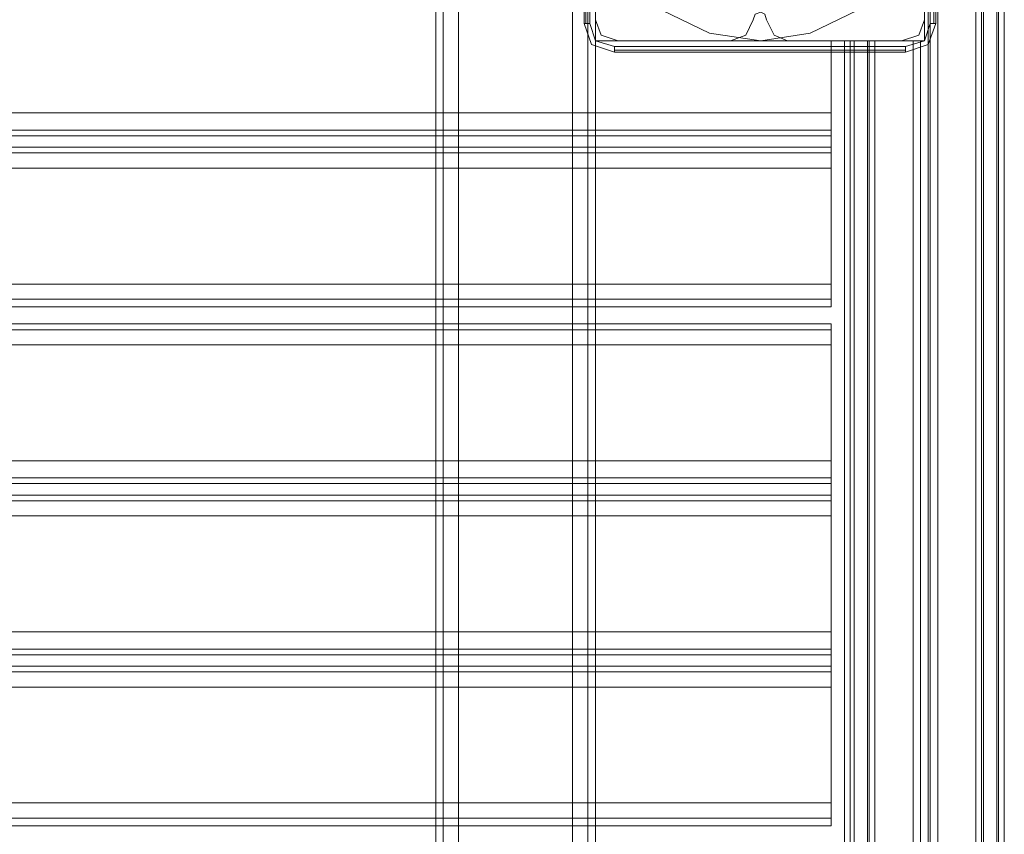
# Model space of a CAD drawing. Units: millimetres. Extents: x -4399 to 5965, y -3367 to 5543.
# Drawn here: x 3396 to 3664, y 637 to 859 of the extents above; entities that cross this region are included whole.
import ezdxf

# ---------------------------------------------------------------- set-up
doc = ezdxf.new("R2010")
doc.units = ezdxf.units.MM

# ---------------------------------------------------------------- blocks, each defined once
blk = doc.blocks.new('WMF0')
at = {"color": 25, "lineweight": 0}
for points in [[(1445.05, -826.486), (1445.989, -824.752), (1447.289, -823.307), (1449.095, -822.44), (1451.046, -822.151), (1452.924, -822.44), (1454.73, -823.307), (1456.031, -824.752), (1456.97, -826.486), (1457.259, -828.364), (1456.97, -830.315), (1456.031, -832.121), (1454.73, -833.493), (1452.924, -834.36), (1451.046, -834.649), (1449.095, -834.36), (1447.289, -833.493), (1445.989, -832.121), (1445.05, -830.315), (1444.761, -828.364)], [(1445.05, -826.486), (1445.989, -824.752), (1447.289, -823.307), (1449.095, -822.44), (1451.046, -822.151), (1452.924, -822.44), (1454.73, -823.307), (1456.031, -824.752), (1456.97, -826.486), (1457.259, -828.364), (1456.97, -830.315), (1456.031, -832.121), (1454.73, -833.493), (1452.924, -834.36), (1451.046, -834.649), (1449.095, -834.36), (1447.289, -833.493), (1445.989, -832.121), (1445.05, -830.315), (1444.761, -828.364)], [(1444.327, -822.873), (1444.327, -833.999)], [(1444.327, -833.999), (1444.327, -822.873)], [(1444.399, -822.873), (1444.399, -833.999)], [(1444.544, -833.999), (1444.544, -822.873)], [(1457.476, -822.873), (1457.476, -833.999)], [(1457.62, -833.999), (1457.62, -822.873)], [(1457.692, -833.999), (1457.692, -822.873)], [(1457.692, -822.873), (1457.692, -833.999)], [(1444.327, -833.999), (1444.399, -833.999), (1444.544, -833.999)], [(1444.327, -833.999), (1444.616, -834.794), (1445.483, -835.083)], [(1444.327, -833.999), (1444.616, -834.794), (1445.483, -835.083)], [(1445.483, -834.866), (1444.761, -834.649), (1444.544, -833.999)], [(1457.476, -833.999), (1457.259, -834.649), (1456.537, -834.866)], [(1456.537, -835.083), (1457.404, -834.794), (1457.692, -833.999)], [(1456.537, -835.083), (1457.404, -834.794), (1457.692, -833.999)], [(1457.692, -833.999), (1457.62, -833.999), (1457.476, -833.999)], [(1456.537, -834.866), (1445.483, -834.866)], [(1445.483, -835.083), (1445.483, -835.011), (1445.483, -834.866)], [(1456.537, -835.083), (1456.537, -835.011), (1456.537, -834.866)], [(1445.483, -835.011), (1456.537, -835.011)], [(1445.483, -835.083), (1456.537, -835.083)], [(1456.537, -835.083), (1445.483, -835.083)]]:
    blk.add_lwpolyline(points, dxfattribs=at)
at = {"color": 30, "lineweight": 0}
for points in [[(1438.981, -825.691), (1438.981, -956.599)], [(1438.981, -825.691), (1438.981, -956.599)], [(1438.981, -956.599), (1438.981, -825.691)], [(1438.981, -825.691), (1438.981, -956.599)], [(1439.559, -956.599), (1439.559, -825.691)], [(1439.559, -956.599), (1439.559, -825.691)], [(1439.559, -956.599), (1439.559, -825.691)], [(1439.559, -825.691), (1439.559, -956.599)], [(1439.559, -825.691), (1443.894, -825.691), (1443.894, -956.599), (1439.559, -956.599)], [(1443.894, -956.599), (1443.894, -825.691)], [(1443.894, -956.599), (1443.894, -825.691)], [(1443.894, -825.691), (1443.894, -956.599)], [(1444.472, -956.599), (1444.472, -825.691)], [(1444.472, -825.691), (1444.472, -956.599)], [(1444.472, -825.691), (1444.472, -956.599)], [(1444.472, -825.691), (1444.472, -956.599)], [(1444.761, -825.691), (1444.761, -956.599)], [(1444.761, -825.691), (1444.761, -956.599)], [(1444.761, -825.691), (1444.761, -956.599)], [(1444.761, -825.691), (1444.761, -956.599)], [(1455.164, -947.641), (1457.259, -947.641), (1457.259, -953.132), (1459.426, -953.132), (1459.426, -829.159), (1457.259, -829.159), (1457.259, -834.649), (1455.164, -834.649)], [(1457.259, -947.641), (1455.164, -947.641), (1455.164, -834.649), (1457.259, -834.649), (1457.259, -829.159), (1459.426, -829.159)], [(1457.765, -829.159), (1457.259, -829.159), (1457.259, -834.649), (1456.826, -834.649), (1456.826, -947.641), (1457.259, -947.641), (1457.259, -953.132), (1457.765, -953.132)], [(1457.765, -829.159), (1457.259, -829.159), (1457.259, -834.649), (1456.826, -834.649), (1456.826, -947.641), (1457.259, -947.641), (1457.259, -953.132), (1457.765, -953.132)], [(1457.259, -829.159), (1457.259, -834.649)], [(1457.259, -834.649), (1457.259, -829.159)], [(1457.259, -829.159), (1457.259, -834.649)], [(1457.259, -829.159), (1457.259, -834.649)], [(1457.476, -829.159), (1457.476, -953.132)], [(1457.476, -953.132), (1457.476, -829.159), (1457.765, -829.159)], [(1457.476, -829.159), (1457.476, -953.132), (1457.476, -829.159), (1457.765, -829.159)], [(1457.476, -829.159), (1457.476, -953.132)], [(1457.476, -953.132), (1457.476, -829.159)], [(1457.476, -829.159), (1457.476, -953.132)], [(1457.476, -953.132), (1457.476, -829.159), (1457.765, -829.159)], [(1460.293, -829.159), (1457.765, -829.159), (1457.765, -953.132), (1460.293, -953.132)], [(1460.293, -953.132), (1457.765, -953.132), (1457.765, -829.159), (1460.293, -829.159)], [(1460.293, -953.132), (1457.765, -953.132), (1457.765, -829.159), (1460.293, -829.159)], [(1460.293, -829.159), (1457.765, -829.159), (1457.765, -953.132), (1460.293, -953.132)], [(1460.293, -829.159), (1457.765, -829.159), (1457.765, -953.132), (1460.293, -953.132)], [(1460.293, -953.132), (1457.765, -953.132), (1457.765, -829.159), (1460.293, -829.159)], [(1459.21, -953.132), (1459.21, -829.159)], [(1459.426, -953.132), (1459.426, -829.159)], [(1459.426, -953.132), (1459.426, -829.159)], [(1459.426, -953.132), (1459.426, -829.159)], [(1459.499, -829.159), (1459.499, -953.132)], [(1459.499, -829.159), (1459.499, -953.132)], [(1459.499, -829.159), (1459.499, -953.132)], [(1459.499, -829.159), (1459.499, -953.132)], [(1459.499, -829.159), (1459.499, -953.132)], [(1459.499, -829.159), (1459.499, -953.132)], [(1459.499, -829.159), (1459.499, -953.132)], [(1459.499, -829.159), (1459.499, -953.132)], [(1459.499, -829.159), (1459.499, -953.132)], [(1459.499, -829.159), (1459.499, -953.132)], [(1459.499, -829.159), (1459.499, -953.132)], [(1459.499, -829.159), (1459.499, -953.132)], [(1460.004, -953.132), (1460.004, -829.159)], [(1460.004, -829.159), (1460.004, -953.132)], [(1460.004, -829.159), (1460.004, -953.132)], [(1460.004, -953.132), (1460.004, -829.159)], [(1460.077, -829.159), (1460.077, -953.132)], [(1460.077, -953.132), (1460.077, -829.159)], [(1460.077, -829.159), (1460.077, -953.132)], [(1460.077, -953.132), (1460.077, -829.159)], [(1460.077, -829.159), (1460.077, -953.132)], [(1460.077, -953.132), (1460.077, -829.159)], [(1460.077, -829.159), (1460.077, -953.132)], [(1460.077, -953.132), (1460.077, -829.159)], [(1460.077, -829.159), (1460.077, -953.132)], [(1460.077, -953.132), (1460.077, -829.159)], [(1460.077, -829.159), (1460.077, -953.132)], [(1460.077, -953.132), (1460.077, -829.159)], [(1460.293, -953.132), (1460.293, -829.159)], [(1460.293, -953.132), (1460.293, -829.159)], [(1460.293, -953.132), (1460.293, -829.159)], [(1460.293, -953.132), (1460.293, -829.159)], [(1460.293, -829.159), (1460.293, -953.132)], [(1460.293, -829.159), (1460.293, -953.132)], [(1460.293, -829.159), (1460.293, -953.132)], [(1460.293, -829.159), (1460.293, -953.132)], [(1460.293, -829.159), (1460.293, -953.132)], [(1460.293, -829.159), (1460.293, -953.132)], [(1444.761, -829.52), (1444.761, -833.855)], [(1444.761, -829.52), (1444.761, -833.855)], [(1457.259, -833.855), (1457.259, -829.52)], [(1457.259, -833.855), (1457.259, -829.52)], [(1438.692, -831.976), (1438.692, -950.314)], [(1438.692, -831.976), (1438.692, -950.314)], [(1438.692, -831.976), (1438.692, -950.314)], [(1438.692, -831.976), (1438.692, -950.314)], [(1444.761, -834.649), (1444.761, -832.988), (1331.914, -832.988), (1331.914, -834.649), (1322.883, -834.649), (1322.883, -837.395), (1453.719, -837.395), (1453.719, -834.649)], [(1331.914, -832.988), (1444.761, -832.988), (1444.761, -834.649), (1453.719, -834.649), (1453.719, -837.395), (1322.883, -837.395), (1322.883, -834.649), (1331.914, -834.649)], [(1460.293, -832.916), (1460.293, -949.303)], [(1460.293, -832.916), (1460.293, -949.303)], [(1460.293, -832.916), (1460.293, -949.303)], [(1460.293, -832.916), (1460.293, -949.303)], [(1460.293, -832.916), (1460.293, -949.303)], [(1460.293, -832.916), (1460.293, -949.303)], [(1460.293, -832.916), (1460.293, -949.303)], [(1460.293, -832.916), (1460.293, -949.303)], [(1460.293, -832.916), (1460.293, -949.303)], [(1460.293, -832.916), (1460.293, -949.303)], [(1460.293, -832.916), (1460.293, -949.303)], [(1460.293, -832.916), (1460.293, -949.303)], [(1450.757, -833.855), (1450.829, -833.638), (1451.046, -833.566), (1451.19, -833.638), (1451.263, -833.855)], [(1450.757, -833.855), (1450.829, -833.638), (1451.046, -833.566), (1451.19, -833.638), (1451.263, -833.855)], [(1444.761, -833.855), (1444.977, -834.433), (1445.628, -834.649)], [(1444.761, -833.855), (1444.977, -834.433), (1445.628, -834.649)], [(1449.89, -834.649), (1450.468, -834.433), (1450.757, -833.855)], [(1449.89, -834.649), (1450.468, -834.433), (1450.757, -833.855)], [(1451.263, -833.855), (1451.552, -834.433), (1452.057, -834.649)], [(1451.263, -833.855), (1451.552, -834.433), (1452.057, -834.649)], [(1456.392, -834.649), (1457.042, -834.433), (1457.259, -833.855)], [(1456.392, -834.649), (1457.042, -834.433), (1457.259, -833.855)], [(1453.719, -834.649), (1444.761, -834.649)], [(1445.628, -834.649), (1449.89, -834.649)], [(1445.628, -834.649), (1449.89, -834.649)], [(1452.057, -834.649), (1456.392, -834.649)], [(1452.057, -834.649), (1456.392, -834.649)], [(1454.225, -947.641), (1454.225, -834.649)], [(1454.225, -834.649), (1454.586, -834.649), (1455.164, -834.649)], [(1454.225, -947.641), (1454.225, -834.649)], [(1455.164, -834.649), (1454.586, -834.649), (1454.225, -834.649)], [(1455.164, -834.649), (1454.586, -834.649), (1454.225, -834.649)], [(1454.225, -947.641), (1454.225, -834.649)], [(1454.225, -947.641), (1454.225, -834.649)], [(1454.225, -834.649), (1454.586, -834.649), (1455.164, -834.649)], [(1454.225, -834.649), (1454.441, -834.649), (1455.092, -834.649)], [(1454.225, -834.649), (1454.225, -947.641), (1456.826, -947.641)], [(1456.826, -834.649), (1454.225, -834.649), (1454.225, -947.641)], [(1455.092, -834.649), (1454.441, -834.649), (1454.225, -834.649)], [(1454.225, -947.641), (1454.225, -834.649)], [(1454.225, -834.649), (1454.441, -834.649), (1455.092, -834.649)], [(1454.225, -834.649), (1454.225, -947.641)], [(1456.826, -947.641), (1454.225, -947.641), (1454.225, -834.649), (1456.826, -834.649)], [(1454.225, -947.641), (1454.225, -834.649)], [(1455.092, -834.649), (1454.441, -834.649), (1454.225, -834.649)], [(1454.225, -834.649), (1454.441, -834.649), (1455.092, -834.649)], [(1454.225, -834.649), (1454.225, -947.641)], [(1456.826, -947.641), (1454.225, -947.641), (1454.225, -834.649), (1456.826, -834.649)], [(1454.225, -947.641), (1454.225, -834.649)], [(1455.092, -834.649), (1454.441, -834.649), (1454.225, -834.649)], [(1454.225, -834.649), (1454.441, -834.649), (1455.092, -834.649)], [(1454.225, -834.649), (1454.225, -947.641), (1456.826, -947.641)], [(1456.826, -834.649), (1454.225, -834.649), (1454.225, -947.641)], [(1455.092, -834.649), (1454.441, -834.649), (1454.225, -834.649)], [(1454.225, -947.641), (1454.225, -834.649)], [(1454.225, -834.649), (1454.441, -834.649), (1455.092, -834.649)], [(1454.225, -834.649), (1454.225, -947.641), (1456.826, -947.641)], [(1456.826, -834.649), (1454.225, -834.649), (1454.225, -947.641)], [(1455.092, -834.649), (1454.441, -834.649), (1454.225, -834.649)], [(1454.225, -947.641), (1454.225, -834.649)], [(1454.225, -834.649), (1454.441, -834.649), (1455.092, -834.649)], [(1454.225, -834.649), (1454.225, -947.641)], [(1456.826, -947.641), (1454.225, -947.641), (1454.225, -834.649), (1456.826, -834.649)], [(1454.225, -947.641), (1454.225, -834.649)], [(1455.092, -834.649), (1454.441, -834.649), (1454.225, -834.649)], [(1454.441, -834.649), (1454.441, -947.641)], [(1454.441, -834.649), (1454.441, -947.641)], [(1454.441, -834.649), (1454.441, -947.641)], [(1454.441, -834.649), (1454.441, -947.641)], [(1454.441, -834.649), (1454.441, -947.641)], [(1454.441, -834.649), (1454.441, -947.641)], [(1454.441, -834.649), (1454.441, -947.641)], [(1454.441, -834.649), (1454.441, -947.641)], [(1454.441, -834.649), (1454.441, -947.641)], [(1454.441, -834.649), (1454.441, -947.641)], [(1454.441, -834.649), (1454.441, -947.641)], [(1454.441, -834.649), (1454.441, -947.641)], [(1454.586, -947.641), (1454.586, -834.649)], [(1454.586, -834.649), (1454.586, -947.641)], [(1454.586, -834.649), (1454.586, -947.641)], [(1454.586, -947.641), (1454.586, -834.649)], [(1455.092, -834.649), (1455.092, -947.641)], [(1455.092, -834.649), (1455.092, -947.641)], [(1455.092, -834.649), (1455.092, -947.641)], [(1455.092, -834.649), (1455.092, -947.641)], [(1455.092, -834.649), (1455.092, -947.641)], [(1455.092, -834.649), (1455.092, -947.641)], [(1455.092, -834.649), (1455.092, -947.641)], [(1455.092, -834.649), (1455.092, -947.641)], [(1455.092, -834.649), (1455.092, -947.641)], [(1455.092, -834.649), (1455.092, -947.641)], [(1455.092, -834.649), (1455.092, -947.641)], [(1455.092, -834.649), (1455.092, -947.641)], [(1455.164, -947.641), (1455.164, -834.649)], [(1455.308, -834.649), (1455.381, -834.649), (1455.308, -834.649), (1455.164, -834.649)], [(1455.164, -834.649), (1455.308, -834.649)], [(1455.164, -947.641), (1455.164, -834.649)], [(1455.164, -947.641), (1455.164, -834.649)], [(1455.381, -947.641), (1455.381, -834.649)], [(1457.115, -947.641), (1456.826, -947.641), (1456.826, -834.649), (1457.115, -834.649)], [(1457.115, -947.641), (1456.826, -947.641), (1456.826, -834.649), (1457.115, -834.649)], [(1457.115, -834.649), (1456.826, -834.649), (1456.826, -947.641), (1457.115, -947.641)], [(1457.115, -947.641), (1456.826, -947.641), (1456.826, -834.649), (1457.115, -834.649)], [(1457.115, -834.649), (1457.115, -947.641)], [(1457.259, -834.649), (1457.115, -834.649)], [(1457.115, -834.649), (1457.115, -947.641)], [(1457.115, -834.649), (1457.115, -947.641)], [(1457.115, -834.649), (1457.115, -947.641)], [(1457.115, -834.649), (1457.115, -947.641)], [(1457.259, -834.649), (1457.115, -834.649)], [(1457.259, -834.649), (1457.115, -834.649)], [(1457.115, -834.649), (1457.115, -947.641)], [(1457.115, -834.649), (1457.115, -947.641)], [(1457.259, -834.649), (1457.115, -834.649)], [(1457.115, -834.649), (1457.115, -947.641)], [(1453.719, -838.262), (1453.719, -838.045), (1453.719, -837.395)], [(1453.719, -837.395), (1453.719, -838.045), (1453.719, -838.262)], [(1453.719, -838.045), (1322.883, -838.045)], [(1453.719, -838.045), (1322.883, -838.045)], [(1453.719, -838.695), (1453.719, -838.262), (1322.883, -838.262), (1322.883, -838.695)], [(1322.883, -838.262), (1453.719, -838.262)], [(1453.719, -838.262), (1453.719, -838.695), (1322.883, -838.695), (1322.883, -838.262)], [(1322.883, -838.695), (1453.719, -838.695)], [(1453.719, -838.912), (1322.883, -838.912)], [(1453.719, -838.912), (1322.883, -838.912)], [(1453.719, -839.49), (1453.719, -838.912), (1453.719, -838.695)], [(1453.719, -838.695), (1453.719, -838.912), (1453.719, -839.49)], [(1453.719, -843.897), (1453.719, -839.49), (1322.883, -839.49), (1322.883, -843.897)], [(1453.719, -843.897), (1322.883, -843.897), (1322.883, -839.49), (1453.719, -839.49)], [(1453.719, -839.49), (1453.719, -843.897)], [(1453.719, -843.897), (1322.883, -843.897)], [(1453.719, -844.764), (1453.719, -844.475), (1453.719, -843.897)], [(1453.719, -843.897), (1453.719, -844.475), (1453.719, -844.764)], [(1453.719, -844.475), (1322.883, -844.475)], [(1453.719, -844.475), (1322.883, -844.475)], [(1453.719, -844.764), (1322.883, -844.764)], [(1453.719, -844.764), (1322.883, -844.764)], [(1453.719, -845.414), (1322.883, -845.414)], [(1453.719, -845.414), (1322.883, -845.414)], [(1453.719, -845.631), (1322.883, -845.631)], [(1453.719, -845.631), (1322.883, -845.631)], [(1453.719, -846.209), (1453.719, -845.631), (1453.719, -845.414)], [(1453.719, -845.414), (1453.719, -845.631), (1453.719, -846.209)], [(1453.719, -846.209), (1322.883, -846.209), (1322.883, -850.616), (1453.719, -850.616)], [(1453.719, -846.209), (1322.883, -846.209)], [(1453.719, -846.209), (1453.719, -850.616), (1322.883, -850.616), (1322.883, -846.209)], [(1453.719, -850.616), (1453.719, -846.209)], [(1453.719, -851.483), (1453.719, -851.266), (1453.719, -850.616)], [(1453.719, -850.616), (1453.719, -851.266), (1453.719, -851.483)], [(1453.719, -851.266), (1322.883, -851.266)], [(1453.719, -851.266), (1322.883, -851.266)], [(1453.719, -851.916), (1453.719, -851.483), (1322.883, -851.483), (1322.883, -851.916)], [(1322.883, -851.483), (1453.719, -851.483)], [(1453.719, -851.483), (1453.719, -851.916), (1322.883, -851.916), (1322.883, -851.483)], [(1322.883, -851.916), (1453.719, -851.916)], [(1453.719, -852.711), (1453.719, -852.133), (1453.719, -851.916)], [(1453.719, -851.916), (1453.719, -852.133), (1453.719, -852.711)], [(1453.719, -852.133), (1322.883, -852.133)], [(1453.719, -852.133), (1322.883, -852.133)], [(1453.719, -852.711), (1322.883, -852.711), (1322.883, -857.118), (1453.719, -857.118)], [(1453.719, -857.118), (1322.883, -857.118), (1322.883, -852.711), (1453.719, -852.711)], [(1453.719, -857.118), (1453.719, -852.711)], [(1453.719, -852.711), (1453.719, -857.118)], [(1453.719, -857.985), (1453.719, -857.768), (1453.719, -857.118)], [(1453.719, -857.118), (1453.719, -857.768), (1453.719, -857.985)], [(1453.719, -857.768), (1322.883, -857.768)], [(1453.719, -857.768), (1322.883, -857.768)], [(1453.719, -858.418), (1453.719, -857.985), (1322.883, -857.985), (1322.883, -858.418)], [(1322.883, -857.985), (1453.719, -857.985)], [(1453.719, -857.985), (1453.719, -858.418), (1322.883, -858.418), (1322.883, -857.985)], [(1322.883, -858.418), (1453.719, -858.418)], [(1453.719, -859.213), (1453.719, -858.635), (1453.719, -858.418)], [(1453.719, -858.418), (1453.719, -858.635), (1453.719, -859.213)], [(1453.719, -858.635), (1322.883, -858.635)], [(1453.719, -858.635), (1322.883, -858.635)], [(1453.719, -863.62), (1453.719, -859.213), (1322.883, -859.213), (1322.883, -863.62)], [(1453.719, -863.62), (1322.883, -863.62), (1322.883, -859.213), (1453.719, -859.213)], [(1453.719, -859.213), (1453.719, -863.62)], [(1453.719, -863.62), (1322.883, -863.62)], [(1453.719, -864.487), (1453.719, -864.198), (1453.719, -863.62)], [(1453.719, -863.62), (1453.719, -864.198), (1453.719, -864.487)], [(1453.719, -864.198), (1322.883, -864.198)], [(1453.719, -864.198), (1322.883, -864.198)], [(1453.719, -864.487), (1322.883, -864.487)], [(1453.719, -864.487), (1322.883, -864.487)]]:
    blk.add_lwpolyline(points, dxfattribs=at)
at = {"color": 20, "lineweight": 0}
for points in [[(1457.476, -953.565), (1457.476, -828.725)], [(1457.476, -828.725), (1457.476, -953.565)], [(1457.404, -831.904), (1457.404, -950.386)], [(1457.404, -950.386), (1457.404, -831.904)]]:
    blk.add_lwpolyline(points, dxfattribs=at)
at = {"color": 160, "lineweight": 0}
for points in [[(1457.476, -953.565), (1457.476, -828.725)], [(1457.476, -828.725), (1457.476, -953.565)], [(1457.404, -831.904), (1457.404, -950.386)], [(1457.404, -950.386), (1457.404, -831.904)]]:
    blk.add_lwpolyline(points, dxfattribs=at)
at = {"color": 51, "lineweight": 0}
for points in [[(1444.761, -829.52), (1444.761, -833.855)], [(1444.761, -829.52), (1444.761, -833.855)], [(1457.259, -833.855), (1457.259, -829.52)], [(1457.259, -833.855), (1457.259, -829.52)], [(1450.757, -833.855), (1450.829, -833.638), (1451.046, -833.566), (1451.19, -833.638), (1451.263, -833.855)], [(1450.757, -833.855), (1450.829, -833.638), (1451.046, -833.566), (1451.19, -833.638), (1451.263, -833.855)], [(1444.761, -833.855), (1444.977, -834.433), (1445.628, -834.649)], [(1444.761, -833.855), (1444.977, -834.433), (1445.628, -834.649)], [(1449.89, -834.649), (1450.468, -834.433), (1450.757, -833.855)], [(1449.89, -834.649), (1450.468, -834.433), (1450.757, -833.855)], [(1451.263, -833.855), (1451.552, -834.433), (1452.057, -834.649)], [(1451.263, -833.855), (1451.552, -834.433), (1452.057, -834.649)], [(1456.392, -834.649), (1457.042, -834.433), (1457.259, -833.855)], [(1456.392, -834.649), (1457.042, -834.433), (1457.259, -833.855)], [(1445.628, -834.649), (1449.89, -834.649)], [(1445.628, -834.649), (1449.89, -834.649)], [(1452.057, -834.649), (1456.392, -834.649)], [(1452.057, -834.649), (1456.392, -834.649)]]:
    blk.add_lwpolyline(points, dxfattribs=at)
at = {"color": 254, "lineweight": 0}
for points in [[(1457.404, -831.904), (1457.404, -950.386)], [(1457.404, -950.386), (1457.404, -831.904)], [(1457.404, -831.904), (1457.404, -950.386)], [(1457.404, -950.386), (1457.404, -831.904)], [(1457.404, -831.904), (1457.404, -950.386)], [(1457.404, -950.386), (1457.404, -831.904)], [(1457.404, -831.904), (1457.404, -950.386)], [(1457.404, -950.386), (1457.404, -831.904)]]:
    blk.add_lwpolyline(points, dxfattribs=at)

msp = doc.modelspace()

# ---------------------------------------------------------------- block references
at = {"xscale": 7.175357300000542, "yscale": 7.175357300000087, "zscale": 7.175357300000001}
msp.add_blockref('WMF0', (-6813.66, 6841.9), dxfattribs=at)

doc.saveas('drawing.dxf')
